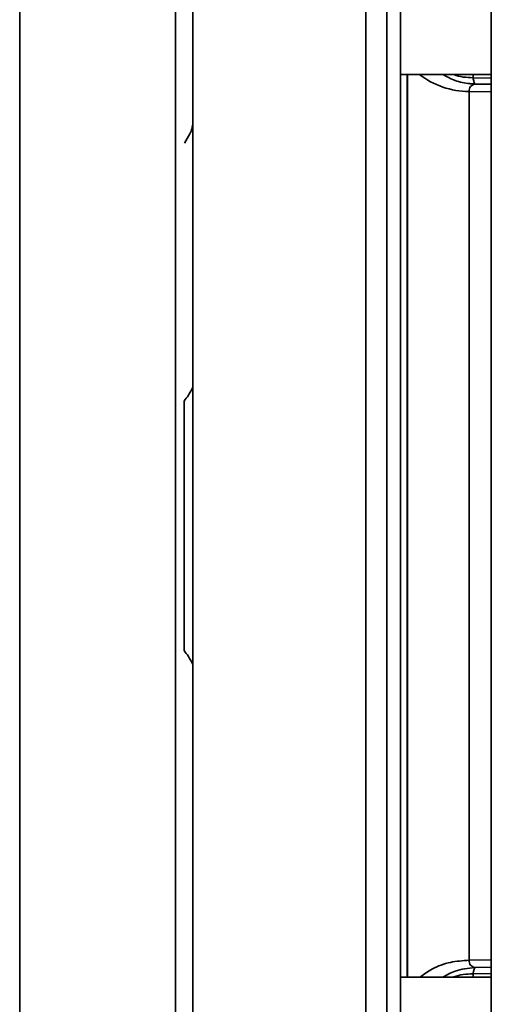
# Paper-space layout 'Blatt2' of a CAD drawing. Units: millimetres. Extents: x 0 to 4200, y 0 to 2970.
# Drawn here: x 958 to 985, y 1857 to 1914 of the extents above; entities that cross this region are included whole.
import ezdxf

# ---------------------------------------------------------------- set-up
doc = ezdxf.new("R2010")
doc.units = ezdxf.units.MM

psp = doc.layouts.new('Blatt2')

# ---------------------------------------------------------------- linework, layer by layer
at = {"color": 7, "linetype": 'Continuous', "lineweight": 35, "ltscale": 10}
for p, q in [((985.25, 2370.477), (985.25, 1609.477)), ((958, 1852.458), (958, 1916.497)), ((967, 1852.458), (967, 1916.497)), ((980, 1910.59), (985.25, 1910.59)), ((985.25, 1858.365), (980, 1858.365))]:
    psp.add_line(p, q, dxfattribs=at)
at = {"color": 1, "linetype": 'Continuous', "lineweight": 35, "ltscale": 10}
for p, q in [((980.38, 1858.365), (980.38, 1910.59)), ((984.199, 1910.39), (984.199, 1910.59)), ((984.199, 1910.39), (985.25, 1910.373)), ((985.25, 1909.581), (983.964, 1909.603)), ((985.25, 1910.014), (984.297, 1910.03)), ((983.964, 1859.352), (985.25, 1859.374)), ((984.297, 1858.925), (985.25, 1858.941)), ((985.25, 1858.582), (984.199, 1858.564)), ((984.199, 1858.365), (984.199, 1858.564))]:
    psp.add_line(p, q, dxfattribs=at)
at = {"color": 1, "linetype": 'Continuous', "lineweight": 35, "ltscale": 100}
psp.add_arc((983.941, 1914.179), 4.576, 231.656, 270.2874, dxfattribs=at)
at = {"color": 7, "linetype": 'Continuous', "lineweight": 35, "ltscale": 10}
for points in [[(968, 1892.503), (968, 1896.509), (968, 1904.521), (968, 1912.491), (968, 1916.476)], [(968.005, 1852.458), (968.005, 1857.78), (968.005, 1868.424), (968.005, 1884.477), (968.005, 1900.531), (968.005, 1911.175), (968.005, 1916.497)], [(978.005, 1852.437), (978.005, 1857.762), (978.005, 1868.413), (978.005, 1884.477), (978.005, 1900.542), (978.005, 1911.192), (978.005, 1916.518)], [(979.205, 1916.313), (979.205, 1911.022), (979.205, 1900.439), (979.205, 1884.477), (979.205, 1868.516), (979.205, 1857.933), (979.205, 1852.642)], [(983.964, 1859.352), (983.964, 1860.141), (983.964, 1861.72), (983.964, 1864.447), (983.964, 1867.395), (983.964, 1870.557), (983.964, 1873.886), (983.964, 1877.344), (983.964, 1880.889), (983.964, 1884.477), (983.964, 1888.066), (983.964, 1891.611), (983.964, 1895.069), (983.964, 1898.398), (983.964, 1901.56), (983.964, 1904.508), (983.964, 1907.235), (983.964, 1908.814), (983.964, 1909.603)], [(967.5, 1877.26), (967.5, 1879.665), (967.5, 1884.477), (967.5, 1889.289), (967.5, 1891.695)], [(968, 1852.479), (968, 1856.464), (968, 1864.434), (968, 1872.445), (968, 1876.451)]]:
    psp.add_open_spline(points, degree=3, dxfattribs=at)
for points, knots in [([(980.005, 1916.194), (980.005, 1910.925), (980.005, 1900.381), (980.005, 1884.479), (980.005, 1868.575), (980.005, 1858.032), (980.005, 1852.76)], [0, 0, 0, 0, 0.249913, 0.5, 0.749999, 1, 1, 1, 1]), ([(984.297, 1910.03), (984.28, 1910.064), (984.246, 1910.131), (984.215, 1910.304), (984.199, 1910.39)], [0, 0, 0, 0, 0.500102, 1, 1, 1, 1]), ([(984.297, 1910.03), (984.202, 1909.993), (984.063, 1909.939), (983.975, 1909.767), (983.968, 1909.657), (983.964, 1909.603)], [0, 0, 0, 0, 0.5184285, 0.7617832, 1, 1, 1, 1]), ([(967.522, 1906.617), (967.632, 1906.785), (967.801, 1907.043), (967.972, 1907.458), (967.994, 1907.677), (968.005, 1907.781)], [0, 0, 0, 0, 0.498684, 0.7645, 1, 1, 1, 1]), ([(967.5, 1891.695), (967.585, 1891.805), (967.781, 1892.057), (967.921, 1892.342), (968, 1892.503)], [0, 0, 0, 0, 0.435007, 1, 1, 1, 1]), ([(968, 1876.451), (967.921, 1876.612), (967.781, 1876.898), (967.585, 1877.15), (967.5, 1877.26)], [0, 0, 0, 0, 0.564982, 1, 1, 1, 1]), ([(983.964, 1859.352), (983.967, 1859.297), (983.975, 1859.187), (984.063, 1859.015), (984.202, 1858.961), (984.297, 1858.925)], [0, 0, 0, 0, 0.238218, 0.481571, 1, 1, 1, 1]), ([(984.297, 1858.925), (984.28, 1858.891), (984.246, 1858.823), (984.215, 1858.651), (984.199, 1858.564)], [0, 0, 0, 0, 0.499998, 1, 1, 1, 1])]:
    psp.add_open_spline(points, degree=3, knots=knots, dxfattribs=at)
at = {"color": 1, "linetype": 'Continuous', "lineweight": 35, "ltscale": 10}
for points, knots in [([(980.409, 1858.365), (980.409, 1858.954), (980.409, 1860.392), (980.409, 1863.029), (980.409, 1866.182), (980.409, 1869.569), (980.409, 1873.134), (980.409, 1876.838), (980.409, 1880.634), (980.409, 1884.477), (980.409, 1888.321), (980.409, 1892.117), (980.409, 1895.821), (980.409, 1899.386), (980.409, 1902.773), (980.409, 1905.926), (980.409, 1908.563), (980.409, 1910.001), (980.409, 1910.59)], [0, 0, 0, 0, 0.045097, 0.110084, 0.17507, 0.240057, 0.305043, 0.37003, 0.435016, 0.500002, 0.564989, 0.629975, 0.694962, 0.759948, 0.824935, 0.889921, 0.954908, 1, 1, 1, 1]), ([(984.297, 1910.03), (984.296, 1910.03), (984.288, 1910.03), (984.261, 1910.031), (984.163, 1910.036), (983.786, 1910.07), (983.162, 1910.189), (982.675, 1910.46), (982.442, 1910.59)], [0, 0, 0, 0, 0.001398, 0.012059, 0.041426, 0.152901, 0.595552, 1, 1, 1, 1]), ([(983.056, 1910.59), (983.069, 1910.584), (983.418, 1910.43), (983.816, 1910.41), (984.199, 1910.39)], [0, 0, 0, 0, 0.036587, 1, 1, 1, 1]), ([(981.13, 1858.365), (981.361, 1858.538), (981.865, 1858.916), (982.86, 1859.266), (983.601, 1859.324), (983.964, 1859.352)], [0, 0, 0, 0, 0.3018505, 0.6578201, 1, 1, 1, 1]), ([(982.443, 1858.365), (982.676, 1858.496), (983.251, 1858.821), (983.907, 1858.886), (984.297, 1858.925)], [0, 0, 0, 0, 0.404824, 1, 1, 1, 1]), ([(984.199, 1858.564), (983.816, 1858.545), (983.418, 1858.525), (983.069, 1858.37), (983.056, 1858.365)], [0, 0, 0, 0, 0.963412, 1, 1, 1, 1])]:
    psp.add_open_spline(points, degree=3, knots=knots, dxfattribs=at)

doc.saveas('drawing.dxf')
